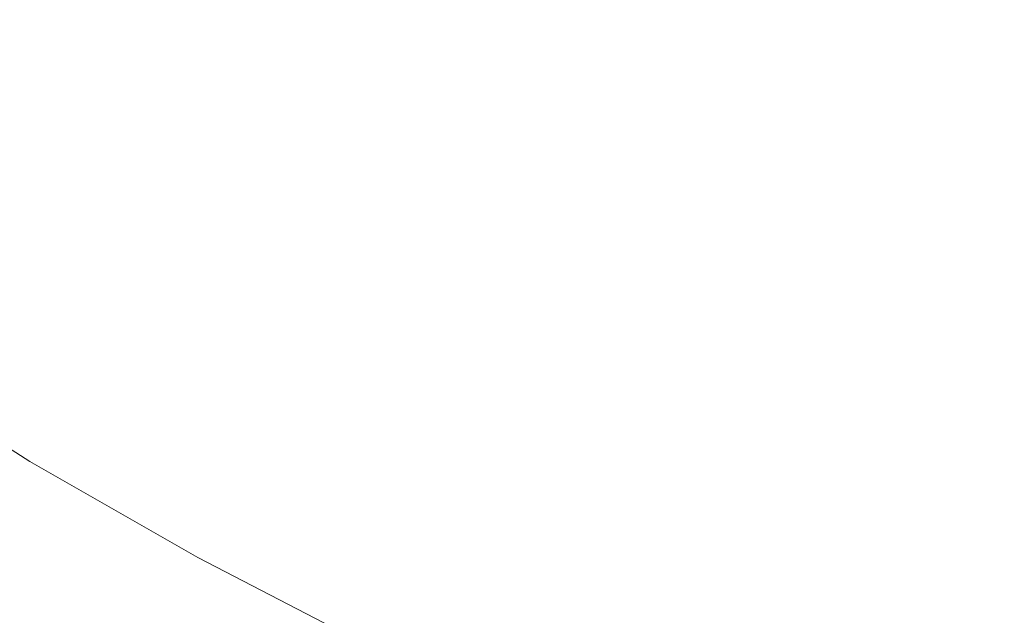
# Model space of a CAD drawing. Extents: x -615 to -20, y 52 to 517.
# Drawn here: x -481 to -430, y 125 to 155 of the extents above; entities that cross this region are included whole.
import ezdxf

# ---------------------------------------------------------------- set-up
doc = ezdxf.new("R2010")
doc.units = 0
doc.header["$LTSCALE"] = 500
doc.header["$MEASUREMENT"] = 0
doc.layers.add('NOVOTERM_CERAMIKA', color=7, linetype='Continuous')

msp = doc.modelspace()

# ---------------------------------------------------------------- linework, layer by layer
at = {"layer": 'NOVOTERM_CERAMIKA', "lineweight": 0}
for points, invisible_edges in [([(-441.748, 172.388, 162.596), (-441.719, 155.248, 162.766), (-452.82, 157.533, 162.766), (-452.846, 174.352, 162.596)], 15), ([(-430.452, 170.678, 162.596), (-430.42, 153.258, 162.766), (-441.719, 155.248, 162.766), (-441.748, 172.388, 162.596)], 15), ([(-491.644, 160.378, 209.127), (-484.868, 155.12, 209.127), (-479.039, 161.122, 208.6), (-485.464, 166.126, 208.6)], 15), ([(-484.715, 166.105, 162.766), (-474.33, 162.97, 162.766), (-474.3, 148.862, 163.004), (-484.68, 152.385, 163.004)], 15), ([(-438.435, 162.728, 207.881), (-444.907, 166.147, 207.881), (-451.882, 156.172, 208.189), (-444.791, 152.453, 208.189)], 15), ([(-458.721, 160.144, 208.189), (-465.29, 164.36, 208.189), (-472.286, 156.362, 208.6), (-465.223, 151.853, 208.6)], 15), ([(-474.33, 162.97, 162.766), (-463.695, 160.11, 162.766), (-463.663, 145.649, 163.004), (-474.3, 148.862, 163.004)], 15), ([(-438.435, 162.728, 207.881), (-444.791, 152.453, 208.189), (-437.464, 148.996, 208.189), (-431.749, 159.549, 207.881)], 15), ([(-477.745, 150.118, 209.127), (-472.286, 156.362, 208.6), (-479.039, 161.122, 208.6), (-484.868, 155.12, 209.127)], 15), ([(-451.882, 156.172, 208.189), (-458.721, 160.144, 208.189), (-465.223, 151.853, 208.6), (-457.87, 147.606, 208.6)], 15), ([(-463.695, 160.11, 162.766), (-452.82, 157.533, 162.766), (-452.784, 142.753, 163.004), (-463.663, 145.649, 163.004)], 15), ([(-431.749, 159.549, 207.881), (-437.464, 148.996, 208.189), (-429.919, 145.808, 208.189), (-424.863, 156.619, 207.881)], 15), ([(-441.719, 155.248, 162.766), (-441.679, 140.186, 163.004), (-452.784, 142.753, 163.004), (-452.82, 157.533, 162.766)], 15), ([(-470.297, 145.38, 209.127), (-465.223, 151.853, 208.6), (-472.286, 156.362, 208.6), (-477.745, 150.118, 209.127)], 15), ([(-444.791, 152.453, 208.189), (-451.882, 156.172, 208.189), (-457.87, 147.606, 208.6), (-450.246, 143.629, 208.6)], 15), ([(-430.42, 153.258, 162.766), (-430.376, 137.949, 163.004), (-441.679, 140.186, 163.004), (-441.719, 155.248, 162.766)], 15), ([(-481.87, 145.399, 209.85), (-477.745, 150.118, 209.127), (-484.868, 155.12, 209.127), (-489.271, 150.585, 209.85)], 15), ([(-484.68, 152.385, 163.004), (-474.3, 148.862, 163.004), (-474.26, 137.025, 163.322), (-484.638, 140.873, 163.322)], 15), ([(-444.791, 152.453, 208.189), (-450.246, 143.629, 208.6), (-442.369, 139.932, 208.6), (-437.464, 148.996, 208.189)], 15), ([(-462.543, 140.917, 209.127), (-457.87, 147.606, 208.6), (-465.223, 151.853, 208.6), (-470.297, 145.38, 209.127)], 15), ([(-474.13, 140.488, 209.85), (-470.297, 145.38, 209.127), (-477.745, 150.118, 209.127), (-481.87, 145.399, 209.85)], 15), ([(-474.3, 148.862, 163.004), (-463.663, 145.649, 163.004), (-463.62, 133.514, 163.322), (-474.26, 137.025, 163.322)], 15), ([(-437.464, 148.996, 208.189), (-442.369, 139.932, 208.6), (-434.258, 136.524, 208.6), (-429.919, 145.808, 208.189)], 15), ([(-454.503, 136.739, 209.127), (-450.246, 143.629, 208.6), (-457.87, 147.606, 208.6), (-462.543, 140.917, 209.127)], 15), ([(-429.919, 145.808, 208.189), (-434.258, 136.524, 208.6), (-425.932, 133.414, 208.6), (-422.174, 142.901, 208.189)], 15), ([(-476.906, 136.937, 210.846), (-474.13, 140.488, 209.85), (-481.87, 145.399, 209.85), (-484.859, 141.976, 210.846)], 15), ([(-466.072, 135.861, 209.85), (-462.543, 140.917, 209.127), (-470.297, 145.38, 209.127), (-474.13, 140.488, 209.85)], 15), ([(-463.663, 145.649, 163.004), (-452.784, 142.753, 163.004), (-452.736, 130.351, 163.322), (-463.62, 133.514, 163.322)], 15), ([(-454.503, 136.739, 209.127), (-446.196, 132.854, 209.127), (-442.369, 139.932, 208.6), (-450.246, 143.629, 208.6)], 15), ([(-441.679, 140.186, 163.004), (-441.625, 127.547, 163.322), (-452.736, 130.351, 163.322), (-452.784, 142.753, 163.004)], 15), ([(-478.813, 134.49, 212.193), (-476.906, 136.937, 210.846), (-484.859, 141.976, 210.846), (-486.914, 139.618, 212.193)], 15), ([(-484.589, 131.885, 163.731), (-484.638, 140.873, 163.322), (-474.26, 137.025, 163.322), (-474.211, 127.783, 163.731)], 15), ([(-457.716, 131.529, 209.85), (-454.503, 136.739, 209.127), (-462.543, 140.917, 209.127), (-466.072, 135.861, 209.85)], 15), ([(-468.627, 132.19, 210.846), (-466.072, 135.861, 209.85), (-474.13, 140.488, 209.85), (-476.906, 136.937, 210.846)], 15), ([(-446.196, 132.854, 209.127), (-437.643, 129.273, 209.127), (-434.258, 136.524, 208.6), (-442.369, 139.932, 208.6)], 15), ([(-430.376, 137.949, 163.004), (-430.316, 125.104, 163.322), (-441.625, 127.547, 163.322), (-441.679, 140.186, 163.004)], 15), ([(-478.813, 134.49, 212.193), (-486.914, 139.618, 212.193), (-488.234, 138.097, 213.969), (-480.036, 132.909, 213.969)], 11), ([(-480.036, 132.909, 213.969), (-488.234, 138.097, 213.969), (-489.02, 137.182, 216.253), (-480.762, 131.956, 216.253)], 15), ([(-470.38, 129.659, 212.193), (-468.627, 132.19, 210.846), (-476.906, 136.937, 210.846), (-478.813, 134.49, 212.193)], 15), ([(-474.211, 127.783, 163.731), (-474.26, 137.025, 163.322), (-463.62, 133.514, 163.322), (-463.566, 124.04, 163.731)], 15), ([(-457.716, 131.529, 209.85), (-449.084, 127.502, 209.85), (-446.196, 132.854, 209.127), (-454.503, 136.739, 209.127)], 15), ([(-437.643, 129.273, 209.127), (-428.862, 126.007, 209.127), (-425.932, 133.414, 208.6), (-434.258, 136.524, 208.6)], 15), ([(-460.042, 127.746, 210.846), (-457.716, 131.529, 209.85), (-466.072, 135.861, 209.85), (-468.627, 132.19, 210.846)], 15), ([(-470.38, 129.659, 212.193), (-478.813, 134.49, 212.193), (-480.036, 132.909, 213.969), (-471.502, 128.022, 213.969)], 11), ([(-463.566, 124.04, 163.731), (-463.62, 133.514, 163.322), (-452.736, 130.351, 163.322), (-452.674, 120.668, 163.731)], 15), ([(-471.502, 128.022, 213.969), (-480.036, 132.909, 213.969), (-480.762, 131.956, 216.253), (-472.165, 127.032, 216.253)], 15), ([(-449.084, 127.502, 209.85), (-440.195, 123.79, 209.85), (-437.643, 129.273, 209.127), (-446.196, 132.854, 209.127)], 15), ([(-461.635, 125.137, 212.193), (-460.042, 127.746, 210.846), (-468.627, 132.19, 210.846), (-470.38, 129.659, 212.193)], 15), ([(-484.523, 125.068, 164.325), (-484.589, 131.885, 163.731), (-474.211, 127.783, 163.731), (-474.138, 120.773, 164.325)], 15), ([(-472.165, 127.032, 216.253), (-480.762, 131.956, 216.253), (-481.176, 131.392, 219.121), (-472.539, 126.443, 219.121)], 15), ([(-472.539, 126.443, 219.121), (-481.176, 131.392, 219.121), (-481.465, 130.98, 222.652), (-472.796, 126.009, 222.652)], 15), ([(-460.042, 127.746, 210.846), (-451.172, 123.615, 210.846), (-449.084, 127.502, 209.85), (-457.716, 131.529, 209.85)], 15), ([(-473.107, 125.485, 226.925), (-472.796, 126.009, 222.652), (-481.465, 130.98, 222.652), (-481.814, 130.481, 226.925)], 15), ([(-473.461, 124.886, 231.799), (-473.107, 125.485, 226.925), (-481.814, 130.481, 226.925), (-482.212, 129.912, 231.799)], 15), ([(-441.556, 117.678, 163.731), (-452.674, 120.668, 163.731), (-452.736, 130.351, 163.322), (-441.625, 127.547, 163.322)], 15), ([(-473.849, 124.231, 237.134), (-473.461, 124.886, 231.799), (-482.212, 129.912, 231.799), (-482.648, 129.29, 237.134)], 15), ([(-474.261, 123.536, 242.792), (-473.849, 124.231, 237.134), (-482.648, 129.29, 237.134), (-483.11, 128.63, 242.792)], 15), ([(-461.635, 125.137, 212.193), (-470.38, 129.659, 212.193), (-471.502, 128.022, 213.969), (-462.653, 123.446, 213.969)], 11), ([(-440.195, 123.79, 209.85), (-431.071, 120.404, 209.85), (-428.862, 126.007, 209.127), (-437.643, 129.273, 209.127)], 15), ([(-474.261, 123.536, 242.792), (-483.11, 128.63, 242.792), (-483.587, 127.948, 248.632), (-474.685, 122.819, 248.632)], 15), ([(-474.685, 122.819, 248.632), (-483.587, 127.948, 248.632), (-484.068, 127.262, 254.515), (-475.113, 122.096, 254.515)], 15), ([(-474.138, 120.773, 164.325), (-474.211, 127.783, 163.731), (-463.566, 124.04, 163.731), (-463.483, 116.854, 164.325)], 15), ([(-462.653, 123.446, 213.969), (-471.502, 128.022, 213.969), (-472.165, 127.032, 216.253), (-463.25, 122.422, 216.253)], 15), ([(-461.635, 125.137, 212.193), (-452.601, 120.932, 212.193), (-451.172, 123.615, 210.846), (-460.042, 127.746, 210.846)], 15), ([(-475.113, 122.096, 254.515), (-484.068, 127.262, 254.515), (-484.541, 126.586, 260.302), (-475.534, 121.385, 260.302)], 15), ([(-451.172, 123.615, 210.846), (-442.039, 119.807, 210.846), (-440.195, 123.79, 209.85), (-449.084, 127.502, 209.85)], 15), ([(-430.239, 115.073, 163.731), (-441.556, 117.678, 163.731), (-441.625, 127.547, 163.322), (-430.316, 125.104, 163.322)], 15), ([(-463.25, 122.422, 216.253), (-472.165, 127.032, 216.253), (-472.539, 126.443, 219.121), (-463.583, 121.81, 219.121)], 15), ([(-475.534, 121.385, 260.302), (-484.541, 126.586, 260.302), (-484.994, 125.939, 265.852), (-475.938, 120.704, 265.852)], 15), ([(-463.583, 121.81, 219.121), (-472.539, 126.443, 219.121), (-472.796, 126.009, 222.652), (-463.807, 121.356, 222.652)], 15), ([(-476.314, 120.068, 271.026), (-475.938, 120.704, 265.852), (-484.994, 125.939, 265.852), (-485.417, 125.335, 271.026)], 15), ([(-464.078, 120.806, 226.925), (-463.807, 121.356, 222.652), (-472.796, 126.009, 222.652), (-473.107, 125.485, 226.925)], 15), ([(-431.071, 120.404, 209.85), (-421.731, 117.353, 209.85), (-419.875, 123.063, 209.127), (-428.862, 126.007, 209.127)], 15), ([(-476.663, 119.479, 275.824), (-476.314, 120.068, 271.026), (-485.417, 125.335, 271.026), (-485.809, 124.775, 275.824)], 15), ([(-464.387, 120.18, 231.799), (-464.078, 120.806, 226.925), (-473.107, 125.485, 226.925), (-473.461, 124.886, 231.799)], 15), ([(-461.635, 125.137, 212.193), (-462.653, 123.446, 213.969), (-453.511, 119.193, 213.969), (-452.601, 120.932, 212.193)], 13)]:
    msp.add_3dface(points, dxfattribs=dict(at, invisible_edges=invisible_edges))

doc.saveas('drawing.dxf')
